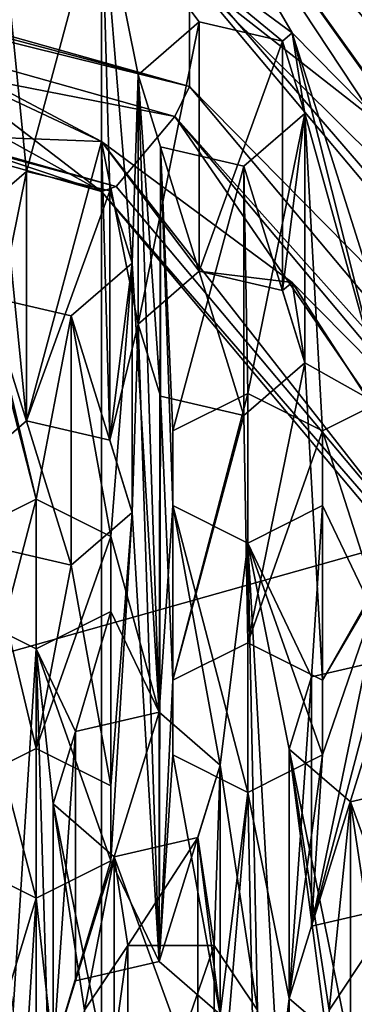
# Model space of a CAD drawing. Units: millimetres. Extents: x -142 to 33, y -189 to 10.
# Drawn here: x -107 to -105, y -179 to -175 of the extents above; entities that cross this region are included whole.
import ezdxf

# ---------------------------------------------------------------- set-up
doc = ezdxf.new("R2010")
doc.units = ezdxf.units.MM
doc.header["$LTSCALE"] = 52.148148
for name, color, linetype in [('155', 7, 'CONTINUOUS'), ('158', 7, 'CONTINUOUS'), ('161', 7, 'CONTINUOUS'), ('162', 7, 'CONTINUOUS'), ('163', 7, 'CONTINUOUS'), ('170', 7, 'CONTINUOUS'), ('172', 7, 'CONTINUOUS'), ('173', 7, 'CONTINUOUS'), ('176', 7, 'CONTINUOUS'), ('177', 7, 'CONTINUOUS'), ('183', 7, 'CONTINUOUS'), ('200', 7, 'CONTINUOUS'), ('201', 7, 'CONTINUOUS'), ('203', 7, 'CONTINUOUS'), ('205', 7, 'CONTINUOUS'), ('206', 7, 'CONTINUOUS'), ('549', 7, 'CONTINUOUS'), ('550', 7, 'CONTINUOUS'), ('551', 7, 'CONTINUOUS'), ('562', 7, 'CONTINUOUS'), ('577', 7, 'CONTINUOUS'), ('578', 7, 'CONTINUOUS'), ('579', 7, 'CONTINUOUS'), ('580', 7, 'CONTINUOUS'), ('581', 7, 'CONTINUOUS'), ('589', 7, 'CONTINUOUS'), ('590', 7, 'CONTINUOUS'), ('591', 7, 'CONTINUOUS'), ('592', 7, 'CONTINUOUS'), ('593', 7, 'CONTINUOUS'), ('594', 7, 'CONTINUOUS'), ('601', 7, 'CONTINUOUS'), ('602', 7, 'CONTINUOUS'), ('603', 7, 'CONTINUOUS'), ('604', 7, 'CONTINUOUS'), ('605', 7, 'CONTINUOUS'), ('606', 7, 'CONTINUOUS'), ('609', 7, 'CONTINUOUS'), ('610', 7, 'CONTINUOUS'), ('611', 7, 'CONTINUOUS'), ('612', 7, 'CONTINUOUS'), ('642', 7, 'CONTINUOUS'), ('643', 7, 'CONTINUOUS'), ('645', 7, 'CONTINUOUS'), ('646', 7, 'CONTINUOUS'), ('647', 7, 'CONTINUOUS'), ('648', 7, 'CONTINUOUS'), ('649', 7, 'CONTINUOUS'), ('650', 7, 'CONTINUOUS'), ('651', 7, 'CONTINUOUS'), ('652', 7, 'CONTINUOUS'), ('653', 7, 'CONTINUOUS'), ('913', 7, 'CONTINUOUS'), ('917', 7, 'CONTINUOUS'), ('919', 7, 'CONTINUOUS')]:
    doc.layers.add(name, color=color, linetype=linetype)

msp = doc.modelspace()

# ---------------------------------------------------------------- linework, layer by layer
at = {"layer": '155', "color": 253, "linetype": 'Continuous', "true_color": 0xababab}
for points in [[(-105, -168.9335, 0.0752), (-110, -169.7951, 1.1012), (-104.1221, -176.614, -9.9549), (-105, -168.9335, 0.0752)], [(-104.1221, -176.614, -9.9549), (-110, -169.7951, 1.1012), (-110, -178.2679, -9), (-104.1221, -176.614, -9.9549)]]:
    msp.add_3dface(points, dxfattribs=at)
at = {"layer": '158', "color": 253, "linetype": 'Continuous', "true_color": 0xababab}
for points in [[(-104.1221, -176.614, -9.9549), (-110, -178.2679, -9), (-104.1217, -187.0052, -27.9555), (-104.1221, -176.614, -9.9549)], [(-110, -178.2679, -9), (-110, -188.6603, -27), (-104.1217, -187.0052, -27.9555), (-110, -178.2679, -9)]]:
    msp.add_3dface(points, dxfattribs=at)
at = {"layer": '161', "color": 252, "linetype": 'Continuous', "true_color": 0x8c8c8c}
msp.add_3dface([(-105.474, -173.3053, -32.863), (-105.2093, -172.99, -33.045), (-102.677, -176.6391, -30.9382), (-105.474, -173.3053, -32.863)], dxfattribs=at)
at = {"layer": '162', "color": 252, "linetype": 'Continuous', "true_color": 0x8c8c8c}
for points in [[(-105.5916, -173.5453, -32.9554), (-102.8671, -176.7929, -31.0804), (-105.5916, -173.8953, -33.5616), (-105.5916, -173.5453, -32.9554)], [(-105.5916, -173.8953, -33.5616), (-102.8671, -176.7929, -31.0804), (-102.8671, -177.1429, -31.6866), (-105.5916, -173.8953, -33.5616)]]:
    msp.add_3dface(points, dxfattribs=at)
at = {"layer": '163', "color": 252, "linetype": 'Continuous', "true_color": 0x8c8c8c}
msp.add_3dface([(-105.474, -173.8553, -33.8156), (-102.677, -177.1891, -31.8908), (-105.2093, -173.54, -33.9976), (-105.474, -173.8553, -33.8156)], dxfattribs=at)
at = {"layer": '170', "color": 252, "linetype": 'Continuous', "true_color": 0x8c8c8c}
for points in [[(-105.9442, -175.1658, -34.791), (-110, -174.3708, -35.25), (-110, -174.0244, -35.45), (-105.9442, -175.1658, -34.791)], [(-106.1796, -175.4459, -34.6293), (-110, -174.3708, -35.25), (-105.9442, -175.1658, -34.791), (-106.1796, -175.4459, -34.6293)], [(-103.8181, -178.2607, -33.0042), (-106.1796, -175.4459, -34.6293), (-105.9442, -175.1658, -34.791), (-103.8181, -178.2607, -33.0042)], [(-103.4378, -178.1532, -33.0662), (-103.8181, -178.2607, -33.0042), (-105.9442, -175.1658, -34.791), (-103.4378, -178.1532, -33.0662)]]:
    msp.add_3dface(points, dxfattribs=at)
at = {"layer": '172', "color": 252, "linetype": 'Continuous', "true_color": 0x8c8c8c}
for points in [[(-110, -173.8878, -35.4134), (-105.8854, -174.5957, -33.9655), (-105.8855, -175.0456, -34.745), (-110, -173.8878, -35.4134)], [(-105.8854, -174.5957, -33.9655), (-103.3427, -177.6265, -32.2157), (-105.8855, -175.0456, -34.745), (-105.8854, -174.5957, -33.9655)], [(-105.8855, -175.0456, -34.745), (-103.3427, -177.6265, -32.2157), (-103.3426, -178.0767, -32.995), (-105.8855, -175.0456, -34.745)]]:
    msp.add_3dface(points, dxfattribs=at)
at = {"layer": '173', "color": 252, "linetype": 'Continuous', "true_color": 0x8c8c8c}
for points in [[(-107.0947, -174.8115, -34.4182), (-106.2383, -175.2659, -34.1559), (-106.8268, -174.9902, -34.3151), (-107.0947, -174.8115, -34.4182)], [(-106.8268, -174.9902, -34.3151), (-106.2383, -175.2659, -34.1559), (-106.6536, -175.25, -34.1651), (-106.8268, -174.9902, -34.3151)], [(-106.54, -176.3861, -33.5091), (-106.7849, -176.5982, -33.3867), (-106.6536, -175.25, -34.1651), (-106.54, -176.3861, -33.5091)], [(-106.2383, -175.2659, -34.1559), (-106.54, -176.3861, -33.5091), (-106.6536, -175.25, -34.1651), (-106.2383, -175.2659, -34.1559)], [(-106.54, -176.3861, -33.5091), (-106.2383, -175.2659, -34.1559), (-106.2054, -176.4638, -33.4643), (-106.54, -176.3861, -33.5091)], [(-106.2383, -175.2659, -34.1559), (-105.4746, -175.8309, -33.8297), (-105.847, -175.786, -33.8556), (-106.2383, -175.2659, -34.1559)], [(-106.2054, -176.4638, -33.4643), (-106.2383, -175.2659, -34.1559), (-106.092, -175.9981, -33.7331), (-106.2054, -176.4638, -33.4643)], [(-106.092, -175.9981, -33.7331), (-106.2383, -175.2659, -34.1559), (-105.847, -175.786, -33.8556), (-106.092, -175.9981, -33.7331)], [(-105.847, -175.786, -33.8556), (-105.4746, -175.8309, -33.8297), (-105.5124, -175.8636, -33.8108), (-105.847, -175.786, -33.8556)], [(-105.5124, -175.8636, -33.8108), (-105.4746, -175.8309, -33.8297), (-105.4228, -176.1534, -33.6435), (-105.5124, -175.8636, -33.8108)], [(-105.4746, -175.8309, -33.8297), (-104.8222, -176.4923, -33.4478), (-105.4228, -176.1534, -33.6435), (-105.4746, -175.8309, -33.8297)], [(-106.1157, -176.7535, -33.297), (-106.2054, -176.4638, -33.4643), (-106.092, -175.9981, -33.7331), (-106.1157, -176.7535, -33.297)], [(-106.008, -178.5547, -32.2571), (-106.1157, -176.7535, -33.297), (-106.092, -175.9981, -33.7331), (-106.008, -178.5547, -32.2571)], [(-106.0023, -176.2879, -33.5658), (-106.008, -178.5547, -32.2571), (-106.092, -175.9981, -33.7331), (-106.0023, -176.2879, -33.5658)], [(-105.6526, -177.2763, -32.9952), (-105.6677, -176.3655, -33.521), (-105.4228, -176.1534, -33.6435), (-105.6526, -177.2763, -32.9952)], [(-105.3526, -177.4263, -32.9086), (-105.6526, -177.2763, -32.9952), (-105.4228, -176.1534, -33.6435), (-105.3526, -177.4263, -32.9086)], [(-104.8222, -176.4923, -33.4478), (-105.3526, -177.4263, -32.9086), (-105.4228, -176.1534, -33.6435), (-104.8222, -176.4923, -33.4478)], [(-105.9526, -177.4263, -32.9086), (-106.008, -178.5547, -32.2571), (-106.0023, -176.2879, -33.5658), (-105.9526, -177.4263, -32.9086)], [(-105.6677, -176.3655, -33.521), (-105.9526, -177.4263, -32.9086), (-106.0023, -176.2879, -33.5658), (-105.6677, -176.3655, -33.521)], [(-105.6526, -177.2763, -32.9952), (-105.9526, -177.4263, -32.9086), (-105.6677, -176.3655, -33.521), (-105.6526, -177.2763, -32.9952)], [(-105.3526, -177.4263, -32.9086), (-104.8222, -176.4923, -33.4478), (-105.1038, -177.0019, -33.1536), (-105.3526, -177.4263, -32.9086)], [(-106.1157, -176.7535, -33.297), (-106.2013, -177.8506, -32.6636), (-106.3607, -176.9657, -33.1745), (-106.1157, -176.7535, -33.297)], [(-106.2013, -178.1506, -32.4904), (-106.2013, -177.8506, -32.6636), (-106.1157, -176.7535, -33.297), (-106.2013, -178.1506, -32.4904)], [(-106.008, -178.5547, -32.2571), (-106.2013, -178.1506, -32.4904), (-106.1157, -176.7535, -33.297), (-106.008, -178.5547, -32.2571)], [(-106.5013, -177.7006, -32.7502), (-106.8013, -177.8506, -32.6636), (-106.6953, -176.888, -33.2194), (-106.5013, -177.7006, -32.7502)], [(-106.3607, -176.9657, -33.1745), (-106.5013, -177.7006, -32.7502), (-106.6953, -176.888, -33.2194), (-106.3607, -176.9657, -33.1745)], [(-106.2013, -177.8506, -32.6636), (-106.5013, -177.7006, -32.7502), (-106.3607, -176.9657, -33.1745), (-106.2013, -177.8506, -32.6636)], [(-105.3526, -177.7263, -32.7354), (-105.1038, -177.0019, -33.1536), (-105.396, -178.4127, -32.3391), (-105.3526, -177.7263, -32.7354)], [(-105.1038, -177.0019, -33.1536), (-105.1038, -177.3019, -32.9804), (-105.396, -178.4127, -32.3391), (-105.1038, -177.0019, -33.1536)], [(-105.3526, -177.7263, -32.7354), (-105.3526, -177.4263, -32.9086), (-105.1038, -177.0019, -33.1536), (-105.3526, -177.7263, -32.7354)], [(-105.1038, -177.3019, -32.9804), (-105.0614, -178.335, -32.3839), (-105.396, -178.4127, -32.3391), (-105.1038, -177.3019, -32.9804)], [(-105.9526, -177.4263, -32.9086), (-105.9526, -177.7263, -32.7354), (-106.008, -178.5547, -32.2571), (-105.9526, -177.4263, -32.9086)], [(-106.008, -178.5547, -32.2571), (-105.9526, -177.7263, -32.7354), (-105.7631, -178.7668, -32.1346), (-106.008, -178.5547, -32.2571)], [(-105.9526, -177.7263, -32.7354), (-105.6526, -177.8763, -32.6488), (-105.7631, -178.7668, -32.1346), (-105.9526, -177.7263, -32.7354)], [(-105.6526, -177.8763, -32.6488), (-105.3526, -177.7263, -32.7354), (-105.4857, -178.7024, -32.1718), (-105.6526, -177.8763, -32.6488)], [(-105.4857, -178.7024, -32.1718), (-105.3526, -177.7263, -32.7354), (-105.396, -178.4127, -32.3391), (-105.4857, -178.7024, -32.1718)], [(-105.6136, -179.75, -31.567), (-105.7868, -179.4902, -31.717), (-105.6526, -177.8763, -32.6488), (-105.6136, -179.75, -31.567)], [(-105.6526, -177.8763, -32.6488), (-105.7868, -179.4902, -31.717), (-105.7631, -178.7668, -32.1346), (-105.6526, -177.8763, -32.6488)], [(-105.6136, -179.75, -31.567), (-105.6526, -177.8763, -32.6488), (-105.4857, -178.7024, -32.1718), (-105.6136, -179.75, -31.567)], [(-106.8013, -178.1506, -32.4904), (-106.5013, -178.3006, -32.4038), (-106.7097, -178.9865, -32.0078), (-106.8013, -178.1506, -32.4904)], [(-106.5013, -178.3006, -32.4038), (-106.2013, -178.1506, -32.4904), (-106.4323, -178.9221, -32.045), (-106.5013, -178.3006, -32.4038)], [(-106.2013, -178.1506, -32.4904), (-106.3426, -178.6323, -32.2123), (-106.4323, -178.9221, -32.045), (-106.2013, -178.1506, -32.4904)], [(-106.3426, -178.6323, -32.2123), (-106.2013, -178.1506, -32.4904), (-106.008, -178.5547, -32.2571), (-106.3426, -178.6323, -32.2123)], [(-106.5013, -178.3006, -32.4038), (-106.5936, -179.75, -31.567), (-106.7097, -178.9865, -32.0078), (-106.5013, -178.3006, -32.4038)], [(-106.5013, -181.1994, -30.7302), (-106.5936, -179.75, -31.567), (-106.5013, -178.3006, -32.4038), (-106.5013, -181.1994, -30.7302)], [(-106.5013, -181.1994, -30.7302), (-106.5013, -178.3006, -32.4038), (-106.4323, -178.9221, -32.045), (-106.5013, -181.1994, -30.7302)], [(-105.4857, -180.7976, -30.9622), (-105.6526, -181.6237, -30.4852), (-105.4857, -178.7024, -32.1718), (-105.4857, -180.7976, -30.9622)], [(-105.6526, -181.6237, -30.4852), (-105.6136, -179.75, -31.567), (-105.4857, -178.7024, -32.1718), (-105.6526, -181.6237, -30.4852)], [(-105.2407, -178.9146, -32.0493), (-105.4857, -180.7976, -30.9622), (-105.4857, -178.7024, -32.1718), (-105.2407, -178.9146, -32.0493)]]:
    msp.add_3dface(points, dxfattribs=at)
at = {"layer": '176', "color": 252, "linetype": 'Continuous', "true_color": 0x8c8c8c}
for points in [[(-105.474, -173.3053, -32.863), (-102.677, -176.6391, -30.9382), (-105.5916, -173.5453, -32.9554), (-105.474, -173.3053, -32.863)], [(-102.677, -176.6391, -30.9382), (-102.8671, -176.7929, -31.0804), (-105.5916, -173.5453, -32.9554), (-102.677, -176.6391, -30.9382)]]:
    msp.add_3dface(points, dxfattribs=at)
at = {"layer": '177', "color": 252, "linetype": 'Continuous', "true_color": 0x8c8c8c}
for points in [[(-105.5916, -173.8953, -33.5616), (-102.8671, -177.1429, -31.6866), (-105.474, -173.8553, -33.8156), (-105.5916, -173.8953, -33.5616)], [(-102.8671, -177.1429, -31.6866), (-102.677, -177.1891, -31.8908), (-105.474, -173.8553, -33.8156), (-102.8671, -177.1429, -31.6866)]]:
    msp.add_3dface(points, dxfattribs=at)
at = {"layer": '183', "color": 252, "linetype": 'Continuous', "true_color": 0x8c8c8c}
for points in [[(-104.1664, -174.448, -34.0508), (-103.9599, -176.1062, -33.0934), (-105.8854, -174.5957, -33.9655), (-104.1664, -174.448, -34.0508)], [(-103.9599, -176.1062, -33.0934), (-103.3482, -177.1137, -32.5117), (-105.8854, -174.5957, -33.9655), (-103.9599, -176.1062, -33.0934)], [(-103.3482, -177.1137, -32.5117), (-103.3427, -177.6265, -32.2157), (-105.8854, -174.5957, -33.9655), (-103.3482, -177.1137, -32.5117)]]:
    msp.add_3dface(points, dxfattribs=at)
at = {"layer": '200', "color": 252, "linetype": 'Continuous', "true_color": 0x8c8c8c}
for points in [[(-106.7849, -175.5982, -31.6546), (-106.54, -175.3861, -31.7771), (-106.6536, -174.25, -32.433), (-106.7849, -175.5982, -31.6546)], [(-106.54, -175.3861, -31.7771), (-106.2383, -174.2659, -32.4238), (-106.6536, -174.25, -32.433), (-106.54, -175.3861, -31.7771)], [(-106.2054, -175.4638, -31.7322), (-106.2383, -174.2659, -32.4238), (-106.54, -175.3861, -31.7771), (-106.2054, -175.4638, -31.7322)], [(-105.4746, -174.8309, -32.0977), (-106.2383, -174.2659, -32.4238), (-105.5124, -174.8636, -32.0787), (-105.4746, -174.8309, -32.0977)], [(-106.1157, -175.7535, -31.5649), (-106.2383, -174.2659, -32.4238), (-106.2054, -175.4638, -31.7322), (-106.1157, -175.7535, -31.5649)], [(-106.2383, -174.2659, -32.4238), (-106.1157, -175.7535, -31.5649), (-106.092, -174.9981, -32.0011), (-106.2383, -174.2659, -32.4238)], [(-105.5124, -174.8636, -32.0787), (-106.2383, -174.2659, -32.4238), (-105.847, -174.786, -32.1236), (-105.5124, -174.8636, -32.0787)], [(-105.847, -174.786, -32.1236), (-106.2383, -174.2659, -32.4238), (-106.092, -174.9981, -32.0011), (-105.847, -174.786, -32.1236)], [(-105.4228, -175.1534, -31.9114), (-105.4746, -174.8309, -32.0977), (-105.5124, -174.8636, -32.0787), (-105.4228, -175.1534, -31.9114)], [(-104.8222, -175.4923, -31.7158), (-105.4746, -174.8309, -32.0977), (-105.1038, -176.0019, -31.4215), (-104.8222, -175.4923, -31.7158)], [(-105.1038, -176.0019, -31.4215), (-105.4746, -174.8309, -32.0977), (-105.1038, -176.3019, -31.2483), (-105.1038, -176.0019, -31.4215)], [(-105.1038, -176.3019, -31.2483), (-105.4746, -174.8309, -32.0977), (-105.4228, -175.1534, -31.9114), (-105.1038, -176.3019, -31.2483)], [(-106.1157, -175.7535, -31.5649), (-106.008, -177.5547, -30.5251), (-106.092, -174.9981, -32.0011), (-106.1157, -175.7535, -31.5649)], [(-106.092, -174.9981, -32.0011), (-106.008, -177.5547, -30.5251), (-106.0023, -175.2879, -31.8338), (-106.092, -174.9981, -32.0011)], [(-105.6677, -175.3655, -31.789), (-105.6526, -176.2763, -31.2631), (-105.4228, -175.1534, -31.9114), (-105.6677, -175.3655, -31.789)], [(-105.6526, -176.2763, -31.2631), (-105.3526, -176.4263, -31.1765), (-105.4228, -175.1534, -31.9114), (-105.6526, -176.2763, -31.2631)], [(-105.3526, -176.4263, -31.1765), (-105.1038, -176.3019, -31.2483), (-105.4228, -175.1534, -31.9114), (-105.3526, -176.4263, -31.1765)], [(-106.008, -177.5547, -30.5251), (-105.9526, -176.7263, -31.0033), (-106.0023, -175.2879, -31.8338), (-106.008, -177.5547, -30.5251)], [(-105.9526, -176.7263, -31.0033), (-105.9526, -176.4263, -31.1765), (-106.0023, -175.2879, -31.8338), (-105.9526, -176.7263, -31.0033)], [(-105.9526, -176.4263, -31.1765), (-105.6677, -175.3655, -31.789), (-106.0023, -175.2879, -31.8338), (-105.9526, -176.4263, -31.1765)], [(-105.9526, -176.4263, -31.1765), (-105.6526, -176.2763, -31.2631), (-105.6677, -175.3655, -31.789), (-105.9526, -176.4263, -31.1765)], [(-106.8013, -176.8506, -30.9315), (-106.5013, -176.7006, -31.0181), (-106.7849, -175.5982, -31.6546), (-106.8013, -176.8506, -30.9315)], [(-106.7849, -175.5982, -31.6546), (-106.5013, -176.7006, -31.0181), (-106.6953, -175.888, -31.4873), (-106.7849, -175.5982, -31.6546)], [(-106.2013, -176.8506, -30.9315), (-106.1157, -175.7535, -31.5649), (-106.3607, -175.9657, -31.4425), (-106.2013, -176.8506, -30.9315)], [(-106.2013, -176.8506, -30.9315), (-106.008, -177.5547, -30.5251), (-106.1157, -175.7535, -31.5649), (-106.2013, -176.8506, -30.9315)], [(-106.6953, -175.888, -31.4873), (-106.5013, -176.7006, -31.0181), (-106.3607, -175.9657, -31.4425), (-106.6953, -175.888, -31.4873)], [(-106.5013, -176.7006, -31.0181), (-106.2013, -176.8506, -30.9315), (-106.3607, -175.9657, -31.4425), (-106.5013, -176.7006, -31.0181)], [(-105.1038, -176.3019, -31.2483), (-105.3526, -176.4263, -31.1765), (-105.0614, -177.335, -30.6519), (-105.1038, -176.3019, -31.2483)], [(-105.3526, -176.4263, -31.1765), (-105.3526, -176.7263, -31.0033), (-105.0614, -177.335, -30.6519), (-105.3526, -176.4263, -31.1765)], [(-105.7631, -177.7668, -30.4026), (-105.9526, -176.7263, -31.0033), (-106.008, -177.5547, -30.5251), (-105.7631, -177.7668, -30.4026)], [(-105.6526, -176.8763, -30.9167), (-105.9526, -176.7263, -31.0033), (-105.7631, -177.7668, -30.4026), (-105.6526, -176.8763, -30.9167)], [(-105.3526, -176.7263, -31.0033), (-105.6526, -176.8763, -30.9167), (-105.396, -177.4127, -30.607), (-105.3526, -176.7263, -31.0033)], [(-105.0614, -177.335, -30.6519), (-105.3526, -176.7263, -31.0033), (-105.396, -177.4127, -30.607), (-105.0614, -177.335, -30.6519)], [(-106.2013, -176.8506, -30.9315), (-106.2013, -177.1506, -30.7583), (-106.008, -177.5547, -30.5251), (-106.2013, -176.8506, -30.9315)], [(-105.6136, -178.75, -29.8349), (-105.6526, -176.8763, -30.9167), (-105.7631, -177.7668, -30.4026), (-105.6136, -178.75, -29.8349)], [(-105.6136, -178.75, -29.8349), (-105.4857, -179.7976, -29.2301), (-105.6526, -176.8763, -30.9167), (-105.6136, -178.75, -29.8349)], [(-105.6526, -176.8763, -30.9167), (-105.4857, -179.7976, -29.2301), (-105.4857, -177.7024, -30.4397), (-105.6526, -176.8763, -30.9167)], [(-105.396, -177.4127, -30.607), (-105.6526, -176.8763, -30.9167), (-105.4857, -177.7024, -30.4397), (-105.396, -177.4127, -30.607)], [(-106.8013, -177.1506, -30.7583), (-106.5936, -178.75, -29.8349), (-106.5013, -177.3006, -30.6717), (-106.8013, -177.1506, -30.7583)], [(-106.2013, -177.1506, -30.7583), (-106.5013, -177.3006, -30.6717), (-106.3426, -177.6323, -30.4802), (-106.2013, -177.1506, -30.7583)], [(-106.2013, -177.1506, -30.7583), (-106.3426, -177.6323, -30.4802), (-106.008, -177.5547, -30.5251), (-106.2013, -177.1506, -30.7583)], [(-106.5936, -178.75, -29.8349), (-106.5013, -180.1994, -28.9981), (-106.5013, -177.3006, -30.6717), (-106.5936, -178.75, -29.8349)], [(-106.5013, -180.1994, -28.9981), (-106.4323, -179.5779, -29.357), (-106.5013, -177.3006, -30.6717), (-106.5013, -180.1994, -28.9981)], [(-106.5013, -177.3006, -30.6717), (-106.4323, -179.5779, -29.357), (-106.4323, -177.9221, -30.3129), (-106.5013, -177.3006, -30.6717)], [(-106.3426, -177.6323, -30.4802), (-106.5013, -177.3006, -30.6717), (-106.4323, -177.9221, -30.3129), (-106.3426, -177.6323, -30.4802)], [(-105.4857, -179.7976, -29.2301), (-105.2407, -179.5854, -29.3526), (-105.4857, -177.7024, -30.4397), (-105.4857, -179.7976, -29.2301)], [(-105.2407, -179.5854, -29.3526), (-105.3264, -178.75, -29.8349), (-105.4857, -177.7024, -30.4397), (-105.2407, -179.5854, -29.3526)], [(-105.4857, -177.7024, -30.4397), (-105.3264, -178.75, -29.8349), (-105.2407, -177.9146, -30.3173), (-105.4857, -177.7024, -30.4397)], [(-105.8527, -178.0566, -30.2353), (-105.7868, -178.4902, -29.9849), (-105.7631, -177.7668, -30.4026), (-105.8527, -178.0566, -30.2353)], [(-105.7868, -178.4902, -29.9849), (-105.6136, -178.75, -29.8349), (-105.7631, -177.7668, -30.4026), (-105.7868, -178.4902, -29.9849)], [(-105.2407, -177.9146, -30.3173), (-105.1532, -178.4902, -29.9849), (-104.9061, -177.8369, -30.3621), (-105.2407, -177.9146, -30.3173)], [(-106.4323, -179.5779, -29.357), (-106.3064, -178.75, -29.8349), (-106.4323, -177.9221, -30.3129), (-106.4323, -179.5779, -29.357)], [(-106.4323, -177.9221, -30.3129), (-106.3064, -178.75, -29.8349), (-106.1873, -178.1342, -30.1904), (-106.4323, -177.9221, -30.3129)], [(-105.3264, -178.75, -29.8349), (-105.1532, -178.4902, -29.9849), (-105.2407, -177.9146, -30.3173), (-105.3264, -178.75, -29.8349)], [(-106.1873, -178.1342, -30.1904), (-106.1332, -178.4902, -29.9849), (-105.8527, -178.0566, -30.2353), (-106.1873, -178.1342, -30.1904)], [(-106.1332, -178.4902, -29.9849), (-105.7868, -178.4902, -29.9849), (-105.8527, -178.0566, -30.2353), (-106.1332, -178.4902, -29.9849)], [(-106.3064, -178.75, -29.8349), (-106.1332, -178.4902, -29.9849), (-106.1873, -178.1342, -30.1904), (-106.3064, -178.75, -29.8349)]]:
    msp.add_3dface(points, dxfattribs=at)
at = {"layer": '201', "color": 252, "linetype": 'Continuous', "true_color": 0x8c8c8c}
for points in [[(-108.0226, -174.4787, -34.6104), (-110, -174.2074, -34.767), (-106.2382, -175.466, -34.5023), (-108.0226, -174.4787, -34.6104)], [(-106.2382, -175.466, -34.5023), (-110, -174.2074, -34.767), (-110, -174.4074, -35.1134), (-106.2382, -175.466, -34.5023)], [(-107.0947, -174.8115, -34.4182), (-108.0226, -174.4787, -34.6104), (-106.2382, -175.466, -34.5023), (-107.0947, -174.8115, -34.4182)], [(-106.2383, -175.2659, -34.1559), (-107.0947, -174.8115, -34.4182), (-106.2382, -175.466, -34.5023), (-106.2383, -175.2659, -34.1559)], [(-105.4746, -175.8309, -33.8297), (-106.2383, -175.2659, -34.1559), (-103.9132, -178.2373, -32.9023), (-105.4746, -175.8309, -33.8297)], [(-103.9132, -178.2373, -32.9023), (-106.2383, -175.2659, -34.1559), (-106.2382, -175.466, -34.5023), (-103.9132, -178.2373, -32.9023)], [(-104.8222, -176.4923, -33.4478), (-105.4746, -175.8309, -33.8297), (-103.9132, -178.2373, -32.9023), (-104.8222, -176.4923, -33.4478)]]:
    msp.add_3dface(points, dxfattribs=at)
at = {"layer": '203', "color": 252, "linetype": 'Continuous', "true_color": 0x8c8c8c}
for points in [[(-110, -173.8878, -35.4134), (-105.8855, -175.0456, -34.745), (-110, -173.9485, -35.46), (-110, -173.8878, -35.4134)], [(-105.8855, -175.0456, -34.745), (-110, -174.0244, -35.45), (-110, -173.9485, -35.46), (-105.8855, -175.0456, -34.745)], [(-105.9442, -175.1658, -34.791), (-110, -174.0244, -35.45), (-105.8855, -175.0456, -34.745), (-105.9442, -175.1658, -34.791)], [(-105.9442, -175.1658, -34.791), (-105.8855, -175.0456, -34.745), (-103.3426, -178.0767, -32.995), (-105.9442, -175.1658, -34.791)], [(-103.4378, -178.1532, -33.0662), (-105.9442, -175.1658, -34.791), (-103.3426, -178.0767, -32.995), (-103.4378, -178.1532, -33.0662)]]:
    msp.add_3dface(points, dxfattribs=at)
at = {"layer": '205', "color": 252, "linetype": 'Continuous', "true_color": 0x8c8c8c}
for points in [[(-110, -174.3708, -35.25), (-106.1796, -175.4459, -34.6293), (-110, -174.4174, -35.1893), (-110, -174.3708, -35.25)], [(-106.1796, -175.4459, -34.6293), (-106.2382, -175.466, -34.5023), (-110, -174.4074, -35.1134), (-106.1796, -175.4459, -34.6293)], [(-106.1796, -175.4459, -34.6293), (-110, -174.4074, -35.1134), (-110, -174.4174, -35.1893), (-106.1796, -175.4459, -34.6293)], [(-106.1796, -175.4459, -34.6293), (-103.8181, -178.2607, -33.0042), (-106.2382, -175.466, -34.5023), (-106.1796, -175.4459, -34.6293)], [(-103.8181, -178.2607, -33.0042), (-103.9132, -178.2373, -32.9023), (-106.2382, -175.466, -34.5023), (-103.8181, -178.2607, -33.0042)]]:
    msp.add_3dface(points, dxfattribs=at)
at = {"layer": '206', "color": 252, "linetype": 'Continuous', "true_color": 0x8c8c8c}
for points in [[(-106.2383, -174.2659, -32.4238), (-105.4746, -174.8309, -32.0977), (-106.2393, -173.516, -31.1248), (-106.2383, -174.2659, -32.4238)], [(-105.4746, -174.8309, -32.0977), (-104.8222, -175.4923, -31.7158), (-106.2393, -173.516, -31.1248), (-105.4746, -174.8309, -32.0977)], [(-104.8222, -175.4923, -31.7158), (-104.2975, -176.2339, -31.2876), (-106.2393, -173.516, -31.1248), (-104.8222, -175.4923, -31.7158)], [(-104.2975, -176.2339, -31.2876), (-103.9132, -177.0375, -30.8236), (-106.2393, -173.516, -31.1248), (-104.2975, -176.2339, -31.2876)], [(-106.2393, -173.516, -31.1248), (-103.9132, -177.0375, -30.8236), (-103.9129, -176.2888, -29.5238), (-106.2393, -173.516, -31.1248)]]:
    msp.add_3dface(points, dxfattribs=at)
at = {"layer": '549', "color": 252, "linetype": 'Continuous', "true_color": 0x8c8c8c}
for points in [[(-106.3064, -179.75, -31.567), (-106.1332, -179.4902, -31.717), (-106.1332, -178.4902, -29.9849), (-106.3064, -179.75, -31.567)], [(-106.3064, -179.75, -31.567), (-106.1332, -178.4902, -29.9849), (-106.3064, -178.75, -29.8349), (-106.3064, -179.75, -31.567)]]:
    msp.add_3dface(points, dxfattribs=at)
at = {"layer": '550', "color": 252, "linetype": 'Continuous', "true_color": 0x8c8c8c}
for points in [[(-106.1332, -179.4902, -31.717), (-105.7868, -179.4902, -31.717), (-105.7868, -178.4902, -29.9849), (-106.1332, -179.4902, -31.717)], [(-106.1332, -179.4902, -31.717), (-105.7868, -178.4902, -29.9849), (-106.1332, -178.4902, -29.9849), (-106.1332, -179.4902, -31.717)]]:
    msp.add_3dface(points, dxfattribs=at)
at = {"layer": '551', "color": 252, "linetype": 'Continuous', "true_color": 0x8c8c8c}
msp.add_3dface([(-105.7868, -179.4902, -31.717), (-105.6136, -178.75, -29.8349), (-105.7868, -178.4902, -29.9849), (-105.7868, -179.4902, -31.717)], dxfattribs=at)
at = {"layer": '562', "color": 252, "linetype": 'Continuous', "true_color": 0x8c8c8c}
for points in [[(-105.3264, -179.75, -31.567), (-105.1532, -179.4902, -31.717), (-105.1532, -178.4902, -29.9849), (-105.3264, -179.75, -31.567)], [(-105.3264, -179.75, -31.567), (-105.1532, -178.4902, -29.9849), (-105.3264, -178.75, -29.8349), (-105.3264, -179.75, -31.567)]]:
    msp.add_3dface(points, dxfattribs=at)
at = {"layer": '577', "color": 252, "linetype": 'Continuous', "true_color": 0x8c8c8c}
for points in [[(-106.8013, -177.8506, -32.6636), (-106.5013, -177.7006, -32.7502), (-106.5013, -176.7006, -31.0181), (-106.8013, -177.8506, -32.6636)], [(-106.8013, -176.8506, -30.9315), (-106.8013, -177.8506, -32.6636), (-106.5013, -176.7006, -31.0181), (-106.8013, -176.8506, -30.9315)]]:
    msp.add_3dface(points, dxfattribs=at)
at = {"layer": '578', "color": 252, "linetype": 'Continuous', "true_color": 0x8c8c8c}
for points in [[(-106.5013, -177.7006, -32.7502), (-106.2013, -176.8506, -30.9315), (-106.5013, -176.7006, -31.0181), (-106.5013, -177.7006, -32.7502)], [(-106.5013, -177.7006, -32.7502), (-106.2013, -177.8506, -32.6636), (-106.2013, -176.8506, -30.9315), (-106.5013, -177.7006, -32.7502)]]:
    msp.add_3dface(points, dxfattribs=at)
at = {"layer": '579', "color": 252, "linetype": 'Continuous', "true_color": 0x8c8c8c}
for points in [[(-106.2013, -177.8506, -32.6636), (-106.2013, -177.1506, -30.7583), (-106.2013, -176.8506, -30.9315), (-106.2013, -177.8506, -32.6636)], [(-106.2013, -177.8506, -32.6636), (-106.2013, -178.1506, -32.4904), (-106.2013, -177.1506, -30.7583), (-106.2013, -177.8506, -32.6636)]]:
    msp.add_3dface(points, dxfattribs=at)
at = {"layer": '580', "color": 252, "linetype": 'Continuous', "true_color": 0x8c8c8c}
for points in [[(-106.2013, -178.1506, -32.4904), (-106.5013, -177.3006, -30.6717), (-106.2013, -177.1506, -30.7583), (-106.2013, -178.1506, -32.4904)], [(-106.2013, -178.1506, -32.4904), (-106.5013, -178.3006, -32.4038), (-106.5013, -177.3006, -30.6717), (-106.2013, -178.1506, -32.4904)]]:
    msp.add_3dface(points, dxfattribs=at)
at = {"layer": '581', "color": 252, "linetype": 'Continuous', "true_color": 0x8c8c8c}
for points in [[(-106.5013, -178.3006, -32.4038), (-106.8013, -178.1506, -32.4904), (-106.8013, -177.1506, -30.7583), (-106.5013, -178.3006, -32.4038)], [(-106.5013, -178.3006, -32.4038), (-106.8013, -177.1506, -30.7583), (-106.5013, -177.3006, -30.6717), (-106.5013, -178.3006, -32.4038)]]:
    msp.add_3dface(points, dxfattribs=at)
at = {"layer": '589', "color": 252, "linetype": 'Continuous', "true_color": 0x8c8c8c}
for points in [[(-105.6526, -176.2763, -31.2631), (-105.6526, -177.2763, -32.9952), (-105.3526, -176.4263, -31.1765), (-105.6526, -176.2763, -31.2631)], [(-105.6526, -177.2763, -32.9952), (-105.3526, -177.4263, -32.9086), (-105.3526, -176.4263, -31.1765), (-105.6526, -177.2763, -32.9952)]]:
    msp.add_3dface(points, dxfattribs=at)
at = {"layer": '590', "color": 252, "linetype": 'Continuous', "true_color": 0x8c8c8c}
for points in [[(-105.3526, -177.4263, -32.9086), (-105.3526, -176.7263, -31.0033), (-105.3526, -176.4263, -31.1765), (-105.3526, -177.4263, -32.9086)], [(-105.3526, -177.4263, -32.9086), (-105.3526, -177.7263, -32.7354), (-105.3526, -176.7263, -31.0033), (-105.3526, -177.4263, -32.9086)]]:
    msp.add_3dface(points, dxfattribs=at)
at = {"layer": '591', "color": 252, "linetype": 'Continuous', "true_color": 0x8c8c8c}
for points in [[(-105.3526, -177.7263, -32.7354), (-105.6526, -176.8763, -30.9167), (-105.3526, -176.7263, -31.0033), (-105.3526, -177.7263, -32.7354)], [(-105.3526, -177.7263, -32.7354), (-105.6526, -177.8763, -32.6488), (-105.6526, -176.8763, -30.9167), (-105.3526, -177.7263, -32.7354)]]:
    msp.add_3dface(points, dxfattribs=at)
at = {"layer": '592', "color": 252, "linetype": 'Continuous', "true_color": 0x8c8c8c}
for points in [[(-105.6526, -177.8763, -32.6488), (-105.9526, -177.7263, -32.7354), (-105.9526, -176.7263, -31.0033), (-105.6526, -177.8763, -32.6488)], [(-105.6526, -177.8763, -32.6488), (-105.9526, -176.7263, -31.0033), (-105.6526, -176.8763, -30.9167), (-105.6526, -177.8763, -32.6488)]]:
    msp.add_3dface(points, dxfattribs=at)
at = {"layer": '593', "color": 252, "linetype": 'Continuous', "true_color": 0x8c8c8c}
for points in [[(-105.9526, -177.7263, -32.7354), (-105.9526, -177.4263, -32.9086), (-105.9526, -176.4263, -31.1765), (-105.9526, -177.7263, -32.7354)], [(-105.9526, -177.7263, -32.7354), (-105.9526, -176.4263, -31.1765), (-105.9526, -176.7263, -31.0033), (-105.9526, -177.7263, -32.7354)]]:
    msp.add_3dface(points, dxfattribs=at)
at = {"layer": '594', "color": 252, "linetype": 'Continuous', "true_color": 0x8c8c8c}
for points in [[(-105.9526, -177.4263, -32.9086), (-105.6526, -177.2763, -32.9952), (-105.6526, -176.2763, -31.2631), (-105.9526, -177.4263, -32.9086)], [(-105.9526, -177.4263, -32.9086), (-105.6526, -176.2763, -31.2631), (-105.9526, -176.4263, -31.1765), (-105.9526, -177.4263, -32.9086)]]:
    msp.add_3dface(points, dxfattribs=at)
at = {"layer": '601', "color": 252, "linetype": 'Continuous', "true_color": 0x8c8c8c}
for points in [[(-106.3426, -178.6323, -32.2123), (-106.008, -178.5547, -32.2571), (-106.008, -177.5547, -30.5251), (-106.3426, -178.6323, -32.2123)], [(-106.3426, -177.6323, -30.4802), (-106.3426, -178.6323, -32.2123), (-106.008, -177.5547, -30.5251), (-106.3426, -177.6323, -30.4802)]]:
    msp.add_3dface(points, dxfattribs=at)
at = {"layer": '602', "color": 252, "linetype": 'Continuous', "true_color": 0x8c8c8c}
for points in [[(-106.008, -178.5547, -32.2571), (-105.7631, -177.7668, -30.4026), (-106.008, -177.5547, -30.5251), (-106.008, -178.5547, -32.2571)], [(-106.008, -178.5547, -32.2571), (-105.7631, -178.7668, -32.1346), (-105.7631, -177.7668, -30.4026), (-106.008, -178.5547, -32.2571)]]:
    msp.add_3dface(points, dxfattribs=at)
at = {"layer": '603', "color": 252, "linetype": 'Continuous', "true_color": 0x8c8c8c}
for points in [[(-105.7631, -178.7668, -32.1346), (-105.8527, -178.0566, -30.2353), (-105.7631, -177.7668, -30.4026), (-105.7631, -178.7668, -32.1346)], [(-105.7631, -178.7668, -32.1346), (-105.8527, -179.0566, -31.9673), (-105.8527, -178.0566, -30.2353), (-105.7631, -178.7668, -32.1346)]]:
    msp.add_3dface(points, dxfattribs=at)
at = {"layer": '604', "color": 252, "linetype": 'Continuous', "true_color": 0x8c8c8c}
for points in [[(-105.8527, -179.0566, -31.9673), (-106.1873, -178.1342, -30.1904), (-105.8527, -178.0566, -30.2353), (-105.8527, -179.0566, -31.9673)], [(-105.8527, -179.0566, -31.9673), (-106.1873, -179.1342, -31.9225), (-106.1873, -178.1342, -30.1904), (-105.8527, -179.0566, -31.9673)]]:
    msp.add_3dface(points, dxfattribs=at)
at = {"layer": '605', "color": 252, "linetype": 'Continuous', "true_color": 0x8c8c8c}
for points in [[(-106.1873, -179.1342, -31.9225), (-106.4323, -178.9221, -32.045), (-106.4323, -177.9221, -30.3129), (-106.1873, -179.1342, -31.9225)], [(-106.1873, -179.1342, -31.9225), (-106.4323, -177.9221, -30.3129), (-106.1873, -178.1342, -30.1904), (-106.1873, -179.1342, -31.9225)]]:
    msp.add_3dface(points, dxfattribs=at)
at = {"layer": '606', "color": 252, "linetype": 'Continuous', "true_color": 0x8c8c8c}
for points in [[(-106.4323, -178.9221, -32.045), (-106.3426, -178.6323, -32.2123), (-106.3426, -177.6323, -30.4802), (-106.4323, -178.9221, -32.045)], [(-106.4323, -178.9221, -32.045), (-106.3426, -177.6323, -30.4802), (-106.4323, -177.9221, -30.3129), (-106.4323, -178.9221, -32.045)]]:
    msp.add_3dface(points, dxfattribs=at)
at = {"layer": '609', "color": 252, "linetype": 'Continuous', "true_color": 0x8c8c8c}
for points in [[(-104.9061, -178.8369, -32.0941), (-105.2407, -177.9146, -30.3173), (-104.9061, -177.8369, -30.3621), (-104.9061, -178.8369, -32.0941)], [(-104.9061, -178.8369, -32.0941), (-105.2407, -178.9146, -32.0493), (-105.2407, -177.9146, -30.3173), (-104.9061, -178.8369, -32.0941)]]:
    msp.add_3dface(points, dxfattribs=at)
at = {"layer": '610', "color": 252, "linetype": 'Continuous', "true_color": 0x8c8c8c}
for points in [[(-105.2407, -178.9146, -32.0493), (-105.4857, -178.7024, -32.1718), (-105.4857, -177.7024, -30.4397), (-105.2407, -178.9146, -32.0493)], [(-105.2407, -178.9146, -32.0493), (-105.4857, -177.7024, -30.4397), (-105.2407, -177.9146, -30.3173), (-105.2407, -178.9146, -32.0493)]]:
    msp.add_3dface(points, dxfattribs=at)
at = {"layer": '611', "color": 252, "linetype": 'Continuous', "true_color": 0x8c8c8c}
for points in [[(-105.4857, -178.7024, -32.1718), (-105.396, -178.4127, -32.3391), (-105.396, -177.4127, -30.607), (-105.4857, -178.7024, -32.1718)], [(-105.4857, -178.7024, -32.1718), (-105.396, -177.4127, -30.607), (-105.4857, -177.7024, -30.4397), (-105.4857, -178.7024, -32.1718)]]:
    msp.add_3dface(points, dxfattribs=at)
at = {"layer": '612', "color": 252, "linetype": 'Continuous', "true_color": 0x8c8c8c}
for points in [[(-105.396, -178.4127, -32.3391), (-105.0614, -178.335, -32.3839), (-105.0614, -177.335, -30.6519), (-105.396, -178.4127, -32.3391)], [(-105.396, -178.4127, -32.3391), (-105.0614, -177.335, -30.6519), (-105.396, -177.4127, -30.607), (-105.396, -178.4127, -32.3391)]]:
    msp.add_3dface(points, dxfattribs=at)
at = {"layer": '642', "color": 252, "linetype": 'Continuous', "true_color": 0x8c8c8c}
for points in [[(-106.1157, -175.7535, -31.5649), (-106.1157, -176.7535, -33.297), (-106.3607, -175.9657, -31.4425), (-106.1157, -175.7535, -31.5649)], [(-106.1157, -176.7535, -33.297), (-106.3607, -176.9657, -33.1745), (-106.3607, -175.9657, -31.4425), (-106.1157, -176.7535, -33.297)]]:
    msp.add_3dface(points, dxfattribs=at)
at = {"layer": '643', "color": 252, "linetype": 'Continuous', "true_color": 0x8c8c8c}
for points in [[(-106.3607, -176.9657, -33.1745), (-106.6953, -176.888, -33.2194), (-106.6953, -175.888, -31.4873), (-106.3607, -176.9657, -33.1745)], [(-106.3607, -176.9657, -33.1745), (-106.6953, -175.888, -31.4873), (-106.3607, -175.9657, -31.4425), (-106.3607, -176.9657, -33.1745)]]:
    msp.add_3dface(points, dxfattribs=at)
at = {"layer": '645', "color": 252, "linetype": 'Continuous', "true_color": 0x8c8c8c}
for points in [[(-106.7849, -176.5982, -33.3867), (-106.54, -176.3861, -33.5091), (-106.54, -175.3861, -31.7771), (-106.7849, -176.5982, -33.3867)], [(-106.7849, -176.5982, -33.3867), (-106.54, -175.3861, -31.7771), (-106.7849, -175.5982, -31.6546), (-106.7849, -176.5982, -33.3867)]]:
    msp.add_3dface(points, dxfattribs=at)
at = {"layer": '646', "color": 252, "linetype": 'Continuous', "true_color": 0x8c8c8c}
for points in [[(-106.54, -176.3861, -33.5091), (-106.2054, -175.4638, -31.7322), (-106.54, -175.3861, -31.7771), (-106.54, -176.3861, -33.5091)], [(-106.54, -176.3861, -33.5091), (-106.2054, -176.4638, -33.4643), (-106.2054, -175.4638, -31.7322), (-106.54, -176.3861, -33.5091)]]:
    msp.add_3dface(points, dxfattribs=at)
at = {"layer": '647', "color": 252, "linetype": 'Continuous', "true_color": 0x8c8c8c}
for points in [[(-106.2054, -176.4638, -33.4643), (-106.1157, -175.7535, -31.5649), (-106.2054, -175.4638, -31.7322), (-106.2054, -176.4638, -33.4643)], [(-106.2054, -176.4638, -33.4643), (-106.1157, -176.7535, -33.297), (-106.1157, -175.7535, -31.5649), (-106.2054, -176.4638, -33.4643)]]:
    msp.add_3dface(points, dxfattribs=at)
at = {"layer": '648', "color": 252, "linetype": 'Continuous', "true_color": 0x8c8c8c}
for points in [[(-105.6677, -176.3655, -33.521), (-106.0023, -176.2879, -33.5658), (-106.0023, -175.2879, -31.8338), (-105.6677, -176.3655, -33.521)], [(-105.6677, -175.3655, -31.789), (-105.6677, -176.3655, -33.521), (-106.0023, -175.2879, -31.8338), (-105.6677, -175.3655, -31.789)]]:
    msp.add_3dface(points, dxfattribs=at)
at = {"layer": '649', "color": 252, "linetype": 'Continuous', "true_color": 0x8c8c8c}
for points in [[(-106.0023, -176.2879, -33.5658), (-106.092, -175.9981, -33.7331), (-106.092, -174.9981, -32.0011), (-106.0023, -176.2879, -33.5658)], [(-106.0023, -176.2879, -33.5658), (-106.092, -174.9981, -32.0011), (-106.0023, -175.2879, -31.8338), (-106.0023, -176.2879, -33.5658)]]:
    msp.add_3dface(points, dxfattribs=at)
at = {"layer": '650', "color": 252, "linetype": 'Continuous', "true_color": 0x8c8c8c}
for points in [[(-106.092, -175.9981, -33.7331), (-105.847, -175.786, -33.8556), (-105.847, -174.786, -32.1236), (-106.092, -175.9981, -33.7331)], [(-106.092, -175.9981, -33.7331), (-105.847, -174.786, -32.1236), (-106.092, -174.9981, -32.0011), (-106.092, -175.9981, -33.7331)]]:
    msp.add_3dface(points, dxfattribs=at)
at = {"layer": '651', "color": 252, "linetype": 'Continuous', "true_color": 0x8c8c8c}
for points in [[(-105.847, -175.786, -33.8556), (-105.5124, -174.8636, -32.0787), (-105.847, -174.786, -32.1236), (-105.847, -175.786, -33.8556)], [(-105.847, -175.786, -33.8556), (-105.5124, -175.8636, -33.8108), (-105.5124, -174.8636, -32.0787), (-105.847, -175.786, -33.8556)]]:
    msp.add_3dface(points, dxfattribs=at)
at = {"layer": '652', "color": 252, "linetype": 'Continuous', "true_color": 0x8c8c8c}
for points in [[(-105.5124, -175.8636, -33.8108), (-105.4228, -175.1534, -31.9114), (-105.5124, -174.8636, -32.0787), (-105.5124, -175.8636, -33.8108)], [(-105.5124, -175.8636, -33.8108), (-105.4228, -176.1534, -33.6435), (-105.4228, -175.1534, -31.9114), (-105.5124, -175.8636, -33.8108)]]:
    msp.add_3dface(points, dxfattribs=at)
at = {"layer": '653', "color": 252, "linetype": 'Continuous', "true_color": 0x8c8c8c}
for points in [[(-105.4228, -176.1534, -33.6435), (-105.6677, -175.3655, -31.789), (-105.4228, -175.1534, -31.9114), (-105.4228, -176.1534, -33.6435)], [(-105.4228, -176.1534, -33.6435), (-105.6677, -176.3655, -33.521), (-105.6677, -175.3655, -31.789), (-105.4228, -176.1534, -33.6435)]]:
    msp.add_3dface(points, dxfattribs=at)
at = {"layer": '913', "color": 9, "linetype": 'Continuous', "true_color": 0xd9c2a1}
msp.add_3dface([(-103.5226, -175.3366, -34.4615), (-105.092, -172.4997, -32.5198), (-107.2817, -173.0626, -35.7744), (-103.5226, -175.3366, -34.4615)], dxfattribs=at)
at = {"layer": '917', "color": 9, "linetype": 'Continuous', "true_color": 0xd9c2a1}
msp.add_3dface([(-104.4757, -174.3494, -35.2624), (-103.5226, -175.3366, -34.4615), (-107.2817, -173.0626, -35.7744), (-104.4757, -174.3494, -35.2624)], dxfattribs=at)
at = {"layer": '919', "linetype": 'Continuous'}
for points in [[(-110, -183.5426, -25.3359), (-110, -172.4574, -31.7359), (-106.2393, -173.516, -31.1248), (-110, -183.5426, -25.3359)], [(-110, -183.5426, -25.3359), (-106.2393, -173.516, -31.1248), (-106.2393, -182.484, -25.947), (-110, -183.5426, -25.3359)], [(-106.2393, -173.516, -31.1248), (-103.9129, -176.2888, -29.5238), (-106.2393, -182.484, -25.947), (-106.2393, -173.516, -31.1248)], [(-103.9129, -176.2888, -29.5238), (-103.9129, -179.7112, -27.548), (-106.2393, -182.484, -25.947), (-103.9129, -176.2888, -29.5238)]]:
    msp.add_3dface(points, dxfattribs=at)

doc.saveas('drawing.dxf')
